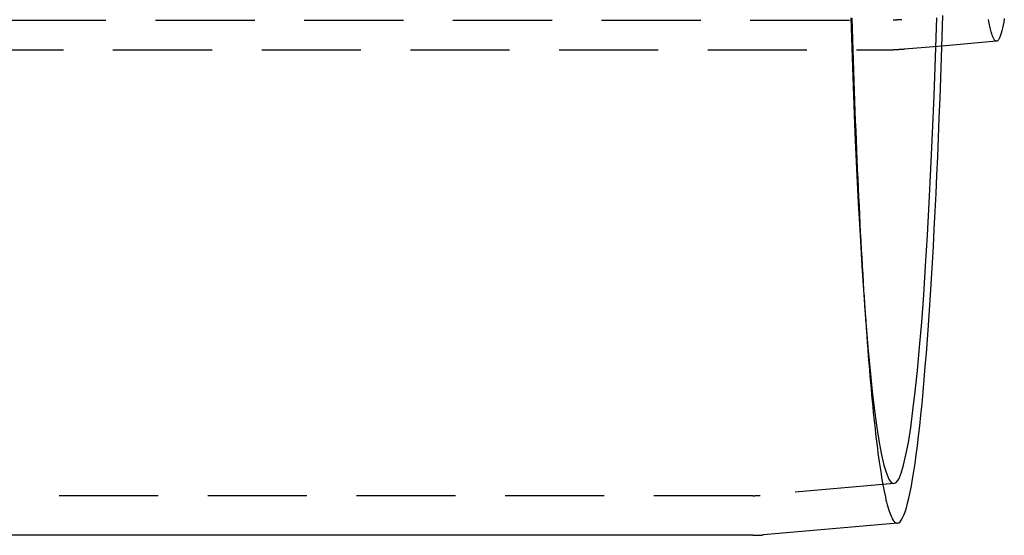
# Model space of a CAD drawing. Extents: x -377 to 326, y -377 to 102.
# Drawn here: x -49 to 0, y -293 to -267 of the extents above; entities that cross this region are included whole.
import ezdxf

# ---------------------------------------------------------------- set-up
doc = ezdxf.new("R2010")
doc.units = 0
doc.header["$LTSCALE"] = 20
doc.linetypes.add('VERDECKT', pattern=[0.375, 0.25, -0.125])
doc.layers.get('0').update_dxf_attribs({"linetype": 'CONTINUOUS'})
doc.layers.add('STEMPEL', color=3, linetype='CONTINUOUS')

# ---------------------------------------------------------------- blocks, each defined once
blk = doc.blocks.new('A$CB7334214')
at = {"color": 1, "linetype": 'VERDECKT'}
for p, q in [((92.61055, 42.52082), (294.80966, 42.52082)), ((112.96397, 41.02082), (294.80966, 41.02082)), ((297.26972, 41.21123), (295.38175, 41.04583)), ((293.32961, 28.77121), (293.44122, 27.17585)), ((294.85836, 19.12856), (288.10099, 18.53655)), ((287.74109, 18.52082), (99.62127, 18.52082))]:
    blk.add_line(p, q, dxfattribs=at)
at = {"color": 3, "linetype": 'CONTINUOUS'}
for p, q in [((300.02707, 41.4528), (297.26972, 41.21123)), ((295.03291, 17.13619), (288.27554, 16.54418)), ((287.74109, 16.52082), (198.02082, 16.52082))]:
    blk.add_line(p, q, dxfattribs=at)
for points in [[(295.033, 17.1362, 0), (295.097, 17.1569, 0), (295.162, 17.2078, 0), (295.226, 17.2889, 0), (295.291, 17.4, 0), (295.355, 17.5411, 0), (295.419, 17.7122, 0), (295.482, 17.913, 0), (295.546, 18.1436, 0), (295.609, 18.4038, 0), (295.671, 18.6934, 0), (295.734, 19.0122, 0), (295.796, 19.3601, 0), (295.857, 19.7368, 0), (295.918, 20.1421, 0), (295.978, 20.5758, 0), (296.038, 21.0376, 0), (296.098, 21.5272, 0), (296.156, 22.0444, 0), (296.214, 22.5888, 0), (296.271, 23.1602, 0), (296.328, 23.7581, 0), (296.383, 24.3822, 0), (296.438, 25.0321, 0), (296.492, 25.7075, 0), (296.545, 26.4079, 0), (296.597, 27.1329, 0), (296.649, 27.8822, 0), (296.699, 28.6551, 0), (296.748, 29.4514, 0), (296.796, 30.2704, 0), (296.844, 31.1118, 0), (296.89, 31.9749, 0), (296.935, 32.8593, 0), (296.978, 33.7645, 0), (297.021, 34.6899, 0), (297.063, 35.635, 0), (297.103, 36.5992, 0), (297.142, 37.5819, 0), (297.179, 38.5825, 0), (297.216, 39.6004, 0), (297.251, 40.6351, 0), (297.285, 41.6858, 0), (297.317, 42.752, 0)], [(300.422, 42.6034, 0), (300.39, 42.4234, 0), (300.357, 42.2585, 0), (300.325, 42.1086, 0), (300.292, 41.974, 0), (300.26, 41.8547, 0), (300.227, 41.7508, 0), (300.194, 41.6623, 0), (300.16, 41.5893, 0), (300.127, 41.5318, 0), (300.094, 41.4899, 0), (300.06, 41.4635, 0), (300.027, 41.4528, 0)]]:
    blk.add_polyline3d(points, dxfattribs=at)
at = {"color": 1, "linetype": 'VERDECKT'}
for points in [[(292.674, 42.642, 0), (292.741, 40.6352, 0), (292.812, 38.6933, 0), (292.889, 36.8208, 0), (292.97, 35.0222, 0), (293.056, 33.302, 0), (293.146, 31.6641, 0), (293.24, 30.1127, 0), (293.338, 28.6514, 0), (293.44, 27.2837, 0), (293.545, 26.013, 0), (293.653, 24.8422, 0), (293.764, 23.7743, 0), (293.878, 22.8117, 0), (293.994, 21.9569, 0), (294.112, 21.2118, 0), (294.231, 20.5783, 0), (294.353, 20.0579, 0), (294.475, 19.6518, 0), (294.598, 19.3611, 0), (294.722, 19.1863, 0), (294.847, 19.1281, 0), (294.971, 19.1863, 0), (295.095, 19.3611, 0), (295.218, 19.6518, 0), (295.341, 20.0579, 0), (295.462, 20.5783, 0), (295.582, 21.2118, 0), (295.7, 21.9569, 0), (295.816, 22.8117, 0), (295.93, 23.7743, 0), (296.041, 24.8422, 0), (296.149, 26.013, 0), (296.254, 27.2837, 0), (296.355, 28.6514, 0), (296.453, 30.1127, 0), (296.548, 31.6641, 0), (296.638, 33.302, 0), (296.723, 35.0222, 0), (296.805, 36.8208, 0), (296.881, 38.6933, 0), (296.953, 40.6352, 0), (297.019, 42.642, 0)], [(292.728, 42.6201, 0), (292.745, 42.0829, 0), (292.761, 41.5496, 0), (292.778, 41.0202, 0), (292.795, 40.4948, 0), (292.813, 39.9735, 0), (292.831, 39.4563, 0), (292.849, 38.9435, 0), (292.868, 38.4349, 0), (292.887, 37.9308, 0), (292.906, 37.4311, 0), (292.925, 36.936, 0), (292.945, 36.4455, 0), (292.965, 35.9597, 0), (292.986, 35.4787, 0), (293.007, 35.0026, 0), (293.028, 34.5314, 0), (293.049, 34.0652, 0), (293.071, 33.6041, 0), (293.093, 33.1481, 0), (293.115, 32.6973, 0), (293.138, 32.2517, 0), (293.16, 31.8115, 0), (293.184, 31.3768, 0), (293.207, 30.9475, 0), (293.231, 30.5237, 0), (293.255, 30.1056, 0), (293.279, 29.6931, 0), (293.303, 29.2863, 0), (293.328, 28.8854, 0), (293.353, 28.4903, 0), (293.378, 28.1011, 0), (293.404, 27.7178, 0), (293.43, 27.3406, 0), (293.456, 26.9695, 0), (293.482, 26.6046, 0), (293.508, 26.2458, 0), (293.535, 25.8933, 0), (293.562, 25.547, 0), (293.589, 25.2072, 0), (293.617, 24.8737, 0), (293.644, 24.5468, 0), (293.672, 24.2263, 0), (293.7, 23.9124, 0), (293.728, 23.6051, 0), (293.757, 23.3044, 0), (293.785, 23.0104, 0), (293.814, 22.7232, 0), (293.843, 22.4428, 0), (293.872, 22.1692, 0), (293.901, 21.9024, 0), (293.931, 21.6426, 0), (293.96, 21.3897, 0), (293.99, 21.1438, 0), (294.02, 20.905, 0), (294.05, 20.6732, 0), (294.08, 20.4485, 0), (294.111, 20.2309, 0), (294.141, 20.0205, 0), (294.172, 19.8173, 0), (294.203, 19.6213, 0), (294.234, 19.4325, 0), (294.265, 19.2511, 0), (294.296, 19.0769, 0), (294.327, 18.9101, 0), (294.359, 18.7507, 0), (294.39, 18.5986, 0), (294.422, 18.454, 0), (294.453, 18.3168, 0), (294.485, 18.187, 0), (294.517, 18.0648, 0), (294.549, 17.95, 0), (294.581, 17.8427, 0), (294.613, 17.7429, 0), (294.645, 17.6507, 0), (294.677, 17.5661, 0), (294.709, 17.489, 0), (294.741, 17.4194, 0), (294.774, 17.3575, 0), (294.806, 17.3032, 0), (294.838, 17.2565, 0), (294.871, 17.2174, 0), (294.903, 17.1859, 0), (294.936, 17.162, 0), (294.968, 17.1458, 0), (295, 17.1372, 0), (295.033, 17.1362, 0)], [(300.027, 41.4528, 0), (300.01, 41.4533, 0), (299.993, 41.4578, 0), (299.977, 41.4662, 0), (299.96, 41.4785, 0), (299.943, 41.4948, 0), (299.926, 41.515, 0), (299.91, 41.5392, 0), (299.893, 41.5673, 0), (299.876, 41.5994, 0), (299.86, 41.6353, 0), (299.843, 41.6752, 0), (299.826, 41.719, 0), (299.81, 41.7667, 0), (299.793, 41.8183, 0), (299.777, 41.8738, 0), (299.76, 41.9332, 0), (299.744, 41.9965, 0), (299.727, 42.0636, 0), (299.711, 42.1346, 0), (299.694, 42.2094, 0), (299.678, 42.2881, 0), (299.662, 42.3706, 0), (299.646, 42.4569, 0), (299.63, 42.547, 0)]]:
    blk.add_polyline3d(points, dxfattribs=at)
at = {"color": 1}
for points in [[(295.251, 42.5401, 0), (295.25, 42.54, 0), (295.249, 42.5399, 0), (295.247, 42.5398, 0), (295.246, 42.5397, 0), (295.245, 42.5396, 0), (295.244, 42.5395, 0), (295.243, 42.5394, 0), (295.242, 42.5393, 0), (295.241, 42.5392, 0), (295.239, 42.5391, 0), (295.238, 42.539, 0), (295.237, 42.5389, 0), (295.236, 42.5388, 0), (295.235, 42.5387, 0), (295.234, 42.5386, 0), (295.233, 42.5385, 0), (295.231, 42.5384, 0), (295.23, 42.5383, 0), (295.229, 42.5382, 0), (295.228, 42.5382, 0), (295.227, 42.5381, 0), (295.226, 42.538, 0), (295.225, 42.5379, 0), (295.223, 42.5378, 0), (295.222, 42.5377, 0), (295.221, 42.5376, 0), (295.22, 42.5375, 0), (295.219, 42.5374, 0), (295.218, 42.5373, 0), (295.217, 42.5372, 0), (295.215, 42.5371, 0), (295.214, 42.537, 0), (295.213, 42.5369, 0), (295.212, 42.5368, 0), (295.211, 42.5368, 0), (295.21, 42.5367, 0), (295.208, 42.5366, 0), (295.207, 42.5365, 0), (295.206, 42.5364, 0), (295.205, 42.5363, 0), (295.204, 42.5362, 0), (295.203, 42.5361, 0), (295.202, 42.536, 0), (295.2, 42.5359, 0), (295.199, 42.5359, 0), (295.198, 42.5358, 0), (295.197, 42.5357, 0), (295.196, 42.5356, 0), (295.195, 42.5355, 0), (295.194, 42.5354, 0), (295.192, 42.5353, 0), (295.191, 42.5352, 0), (295.19, 42.5352, 0), (295.189, 42.5351, 0), (295.188, 42.535, 0), (295.187, 42.5349, 0), (295.186, 42.5348, 0), (295.184, 42.5347, 0), (295.183, 42.5346, 0), (295.182, 42.5346, 0), (295.181, 42.5345, 0), (295.18, 42.5344, 0), (295.179, 42.5343, 0), (295.178, 42.5342, 0), (295.176, 42.5341, 0), (295.175, 42.5341, 0), (295.174, 42.534, 0), (295.173, 42.5339, 0), (295.172, 42.5338, 0), (295.171, 42.5337, 0), (295.17, 42.5336, 0), (295.168, 42.5336, 0), (295.167, 42.5335, 0), (295.166, 42.5334, 0), (295.165, 42.5333, 0), (295.164, 42.5332, 0), (295.163, 42.5332, 0), (295.161, 42.5331, 0), (295.16, 42.533, 0), (295.159, 42.5329, 0), (295.158, 42.5328, 0), (295.157, 42.5328, 0), (295.156, 42.5327, 0), (295.155, 42.5326, 0), (295.153, 42.5325, 0), (295.152, 42.5324, 0), (295.151, 42.5324, 0), (295.15, 42.5323, 0), (295.149, 42.5322, 0), (295.148, 42.5321, 0), (295.147, 42.5321, 0), (295.145, 42.532, 0), (295.144, 42.5319, 0), (295.143, 42.5318, 0), (295.142, 42.5317, 0), (295.141, 42.5317, 0), (295.14, 42.5316, 0), (295.139, 42.5315, 0), (295.137, 42.5314, 0), (295.136, 42.5314, 0), (295.135, 42.5313, 0), (295.134, 42.5312, 0), (295.133, 42.5312, 0), (295.132, 42.5311, 0), (295.13, 42.531, 0), (295.129, 42.5309, 0), (295.128, 42.5309, 0), (295.127, 42.5308, 0), (295.126, 42.5307, 0), (295.125, 42.5306, 0), (295.124, 42.5306, 0), (295.122, 42.5305, 0), (295.121, 42.5304, 0), (295.12, 42.5304, 0), (295.119, 42.5303, 0), (295.118, 42.5302, 0), (295.117, 42.5301, 0), (295.116, 42.5301, 0), (295.114, 42.53, 0), (295.113, 42.5299, 0), (295.112, 42.5299, 0), (295.111, 42.5298, 0), (295.11, 42.5297, 0), (295.109, 42.5297, 0), (295.107, 42.5296, 0), (295.106, 42.5295, 0), (295.105, 42.5295, 0), (295.104, 42.5294, 0), (295.103, 42.5293, 0), (295.102, 42.5293, 0), (295.101, 42.5292, 0), (295.099, 42.5291, 0), (295.098, 42.5291, 0), (295.097, 42.529, 0), (295.096, 42.5289, 0), (295.095, 42.5289, 0), (295.094, 42.5288, 0), (295.093, 42.5287, 0), (295.091, 42.5287, 0), (295.09, 42.5286, 0), (295.089, 42.5285, 0), (295.088, 42.5285, 0), (295.087, 42.5284, 0), (295.086, 42.5284, 0), (295.084, 42.5283, 0), (295.083, 42.5282, 0), (295.082, 42.5282, 0), (295.081, 42.5281, 0), (295.08, 42.528, 0), (295.079, 42.528, 0), (295.078, 42.5279, 0), (295.076, 42.5279, 0), (295.075, 42.5278, 0), (295.074, 42.5277, 0), (295.073, 42.5277, 0), (295.072, 42.5276, 0), (295.071, 42.5276, 0), (295.069, 42.5275, 0), (295.068, 42.5274, 0), (295.067, 42.5274, 0), (295.066, 42.5273, 0), (295.065, 42.5273, 0), (295.064, 42.5272, 0), (295.063, 42.5271, 0), (295.061, 42.5271, 0), (295.06, 42.527, 0), (295.059, 42.527, 0), (295.058, 42.5269, 0), (295.057, 42.5269, 0), (295.056, 42.5268, 0), (295.055, 42.5267, 0), (295.053, 42.5267, 0), (295.052, 42.5266, 0), (295.051, 42.5266, 0), (295.05, 42.5265, 0), (295.049, 42.5265, 0), (295.048, 42.5264, 0), (295.046, 42.5264, 0), (295.045, 42.5263, 0), (295.044, 42.5263, 0), (295.043, 42.5262, 0), (295.042, 42.5261, 0), (295.041, 42.5261, 0), (295.04, 42.526, 0), (295.038, 42.526, 0), (295.037, 42.5259, 0), (295.036, 42.5259, 0), (295.035, 42.5258, 0), (295.034, 42.5258, 0), (295.033, 42.5257, 0), (295.031, 42.5257, 0), (295.03, 42.5256, 0), (295.029, 42.5256, 0), (295.028, 42.5255, 0), (295.027, 42.5255, 0), (295.026, 42.5254, 0), (295.025, 42.5254, 0), (295.023, 42.5253, 0), (295.022, 42.5253, 0), (295.021, 42.5252, 0), (295.02, 42.5252, 0), (295.019, 42.5251, 0), (295.018, 42.5251, 0), (295.016, 42.525, 0), (295.015, 42.525, 0), (295.014, 42.525, 0), (295.013, 42.5249, 0), (295.012, 42.5249, 0), (295.011, 42.5248, 0), (295.01, 42.5248, 0), (295.008, 42.5247, 0), (295.007, 42.5247, 0), (295.006, 42.5246, 0), (295.005, 42.5246, 0), (295.004, 42.5245, 0), (295.003, 42.5245, 0), (295.001, 42.5245, 0), (295, 42.5244, 0), (294.999, 42.5244, 0), (294.998, 42.5243, 0), (294.997, 42.5243, 0), (294.996, 42.5242, 0), (294.995, 42.5242, 0), (294.993, 42.5242, 0), (294.992, 42.5241, 0), (294.991, 42.5241, 0), (294.99, 42.524, 0), (294.989, 42.524, 0), (294.988, 42.5239, 0), (294.986, 42.5239, 0), (294.985, 42.5239, 0), (294.984, 42.5238, 0), (294.983, 42.5238, 0), (294.982, 42.5237, 0), (294.981, 42.5237, 0), (294.98, 42.5237, 0), (294.978, 42.5236, 0), (294.977, 42.5236, 0), (294.976, 42.5236, 0), (294.975, 42.5235, 0), (294.974, 42.5235, 0), (294.973, 42.5234, 0), (294.971, 42.5234, 0), (294.97, 42.5234, 0), (294.969, 42.5233, 0), (294.968, 42.5233, 0), (294.967, 42.5233, 0), (294.966, 42.5232, 0), (294.965, 42.5232, 0), (294.963, 42.5232, 0), (294.962, 42.5231, 0), (294.961, 42.5231, 0), (294.96, 42.523, 0), (294.959, 42.523, 0), (294.958, 42.523, 0), (294.956, 42.5229, 0), (294.955, 42.5229, 0), (294.954, 42.5229, 0), (294.953, 42.5228, 0), (294.952, 42.5228, 0), (294.951, 42.5228, 0), (294.95, 42.5228, 0), (294.948, 42.5227, 0), (294.947, 42.5227, 0), (294.946, 42.5227, 0), (294.945, 42.5226, 0), (294.944, 42.5226, 0), (294.943, 42.5226, 0), (294.941, 42.5225, 0), (294.94, 42.5225, 0), (294.939, 42.5225, 0), (294.938, 42.5224, 0), (294.937, 42.5224, 0), (294.936, 42.5224, 0), (294.934, 42.5224, 0), (294.933, 42.5223, 0), (294.932, 42.5223, 0), (294.931, 42.5223, 0), (294.93, 42.5222, 0), (294.929, 42.5222, 0), (294.928, 42.5222, 0), (294.926, 42.5222, 0), (294.925, 42.5221, 0), (294.924, 42.5221, 0), (294.923, 42.5221, 0), (294.922, 42.5221, 0), (294.921, 42.522, 0), (294.919, 42.522, 0), (294.918, 42.522, 0), (294.917, 42.522, 0), (294.916, 42.5219, 0), (294.915, 42.5219, 0), (294.914, 42.5219, 0), (294.913, 42.5219, 0), (294.911, 42.5218, 0), (294.91, 42.5218, 0), (294.909, 42.5218, 0), (294.908, 42.5218, 0), (294.907, 42.5217, 0), (294.906, 42.5217, 0), (294.904, 42.5217, 0), (294.903, 42.5217, 0), (294.902, 42.5217, 0), (294.901, 42.5216, 0), (294.9, 42.5216, 0), (294.899, 42.5216, 0), (294.898, 42.5216, 0), (294.896, 42.5216, 0), (294.895, 42.5215, 0), (294.894, 42.5215, 0), (294.893, 42.5215, 0), (294.892, 42.5215, 0), (294.891, 42.5215, 0), (294.889, 42.5214, 0), (294.888, 42.5214, 0), (294.887, 42.5214, 0), (294.886, 42.5214, 0), (294.885, 42.5214, 0), (294.884, 42.5214, 0), (294.882, 42.5213, 0), (294.881, 42.5213, 0), (294.88, 42.5213, 0), (294.879, 42.5213, 0), (294.878, 42.5213, 0), (294.877, 42.5213, 0), (294.876, 42.5212, 0), (294.874, 42.5212, 0), (294.873, 42.5212, 0), (294.872, 42.5212, 0), (294.871, 42.5212, 0), (294.87, 42.5212, 0), (294.869, 42.5212, 0), (294.867, 42.5211, 0), (294.866, 42.5211, 0), (294.865, 42.5211, 0), (294.864, 42.5211, 0), (294.863, 42.5211, 0), (294.862, 42.5211, 0), (294.861, 42.5211, 0), (294.859, 42.5211, 0), (294.858, 42.521, 0), (294.857, 42.521, 0), (294.856, 42.521, 0), (294.855, 42.521, 0), (294.854, 42.521, 0), (294.852, 42.521, 0), (294.851, 42.521, 0), (294.85, 42.521, 0), (294.849, 42.521, 0), (294.848, 42.521, 0), (294.847, 42.521, 0), (294.846, 42.5209, 0), (294.844, 42.5209, 0), (294.843, 42.5209, 0), (294.842, 42.5209, 0), (294.841, 42.5209, 0), (294.84, 42.5209, 0), (294.839, 42.5209, 0), (294.837, 42.5209, 0), (294.836, 42.5209, 0), (294.835, 42.5209, 0), (294.834, 42.5209, 0), (294.833, 42.5209, 0), (294.832, 42.5209, 0), (294.83, 42.5209, 0), (294.829, 42.5209, 0), (294.828, 42.5208, 0), (294.827, 42.5208, 0), (294.826, 42.5208, 0), (294.825, 42.5208, 0), (294.824, 42.5208, 0), (294.822, 42.5208, 0), (294.821, 42.5208, 0), (294.82, 42.5208, 0), (294.819, 42.5208, 0), (294.818, 42.5208, 0), (294.817, 42.5208, 0), (294.815, 42.5208, 0), (294.814, 42.5208, 0), (294.813, 42.5208, 0), (294.812, 42.5208, 0), (294.811, 42.5208, 0), (294.81, 42.5208, 0)], [(295.382, 41.0458, 0), (295.38, 41.0457, 0), (295.379, 41.0456, 0), (295.377, 41.0454, 0), (295.376, 41.0453, 0), (295.374, 41.0452, 0), (295.373, 41.0451, 0), (295.371, 41.0449, 0), (295.37, 41.0448, 0), (295.368, 41.0447, 0), (295.367, 41.0445, 0), (295.365, 41.0444, 0), (295.364, 41.0443, 0), (295.362, 41.0442, 0), (295.361, 41.044, 0), (295.36, 41.0439, 0), (295.358, 41.0438, 0), (295.357, 41.0437, 0), (295.355, 41.0435, 0), (295.354, 41.0434, 0), (295.352, 41.0433, 0), (295.351, 41.0432, 0), (295.349, 41.0431, 0), (295.348, 41.0429, 0), (295.346, 41.0428, 0), (295.345, 41.0427, 0), (295.343, 41.0426, 0), (295.342, 41.0424, 0), (295.34, 41.0423, 0), (295.339, 41.0422, 0), (295.337, 41.0421, 0), (295.336, 41.042, 0), (295.334, 41.0418, 0), (295.333, 41.0417, 0), (295.331, 41.0416, 0), (295.33, 41.0415, 0), (295.328, 41.0414, 0), (295.327, 41.0412, 0), (295.325, 41.0411, 0), (295.324, 41.041, 0), (295.322, 41.0409, 0), (295.321, 41.0408, 0), (295.319, 41.0407, 0), (295.318, 41.0406, 0), (295.316, 41.0404, 0), (295.315, 41.0403, 0), (295.313, 41.0402, 0), (295.312, 41.0401, 0), (295.31, 41.04, 0), (295.309, 41.0399, 0), (295.308, 41.0397, 0), (295.306, 41.0396, 0), (295.305, 41.0395, 0), (295.303, 41.0394, 0), (295.302, 41.0393, 0), (295.3, 41.0392, 0), (295.299, 41.0391, 0), (295.297, 41.039, 0), (295.296, 41.0389, 0), (295.294, 41.0387, 0), (295.293, 41.0386, 0), (295.291, 41.0385, 0), (295.29, 41.0384, 0), (295.288, 41.0383, 0), (295.287, 41.0382, 0), (295.285, 41.0381, 0), (295.284, 41.038, 0), (295.282, 41.0379, 0), (295.281, 41.0378, 0), (295.279, 41.0377, 0), (295.278, 41.0376, 0), (295.276, 41.0374, 0), (295.275, 41.0373, 0), (295.273, 41.0372, 0), (295.272, 41.0371, 0), (295.27, 41.037, 0), (295.269, 41.0369, 0), (295.267, 41.0368, 0), (295.266, 41.0367, 0), (295.264, 41.0366, 0), (295.263, 41.0365, 0), (295.261, 41.0364, 0), (295.26, 41.0363, 0), (295.258, 41.0362, 0), (295.257, 41.0361, 0), (295.255, 41.036, 0), (295.254, 41.0359, 0), (295.252, 41.0358, 0), (295.251, 41.0357, 0), (295.249, 41.0356, 0), (295.248, 41.0355, 0), (295.247, 41.0354, 0), (295.245, 41.0353, 0), (295.244, 41.0352, 0), (295.242, 41.0351, 0), (295.241, 41.035, 0), (295.239, 41.0349, 0), (295.238, 41.0348, 0), (295.236, 41.0347, 0), (295.235, 41.0346, 0), (295.233, 41.0345, 0), (295.232, 41.0344, 0), (295.23, 41.0343, 0), (295.229, 41.0342, 0), (295.227, 41.0341, 0), (295.226, 41.034, 0), (295.224, 41.0339, 0), (295.223, 41.0338, 0), (295.221, 41.0337, 0), (295.22, 41.0337, 0), (295.218, 41.0336, 0), (295.217, 41.0335, 0), (295.215, 41.0334, 0), (295.214, 41.0333, 0), (295.212, 41.0332, 0), (295.211, 41.0331, 0), (295.209, 41.033, 0), (295.208, 41.0329, 0), (295.206, 41.0328, 0), (295.205, 41.0327, 0), (295.203, 41.0326, 0), (295.202, 41.0326, 0), (295.2, 41.0325, 0), (295.199, 41.0324, 0), (295.197, 41.0323, 0), (295.196, 41.0322, 0), (295.194, 41.0321, 0), (295.193, 41.032, 0), (295.191, 41.0319, 0), (295.19, 41.0319, 0), (295.188, 41.0318, 0), (295.187, 41.0317, 0), (295.185, 41.0316, 0), (295.184, 41.0315, 0), (295.182, 41.0314, 0), (295.181, 41.0313, 0), (295.179, 41.0313, 0), (295.178, 41.0312, 0), (295.176, 41.0311, 0), (295.175, 41.031, 0), (295.173, 41.0309, 0), (295.172, 41.0308, 0), (295.17, 41.0308, 0), (295.169, 41.0307, 0), (295.167, 41.0306, 0), (295.166, 41.0305, 0), (295.164, 41.0304, 0), (295.163, 41.0303, 0), (295.162, 41.0303, 0), (295.16, 41.0302, 0), (295.159, 41.0301, 0), (295.157, 41.03, 0), (295.156, 41.0299, 0), (295.154, 41.0299, 0), (295.153, 41.0298, 0), (295.151, 41.0297, 0), (295.15, 41.0296, 0), (295.148, 41.0296, 0), (295.147, 41.0295, 0), (295.145, 41.0294, 0), (295.144, 41.0293, 0), (295.142, 41.0293, 0), (295.141, 41.0292, 0), (295.139, 41.0291, 0), (295.138, 41.029, 0), (295.136, 41.0289, 0), (295.135, 41.0289, 0), (295.133, 41.0288, 0), (295.132, 41.0287, 0), (295.13, 41.0287, 0), (295.129, 41.0286, 0), (295.127, 41.0285, 0), (295.126, 41.0284, 0), (295.124, 41.0284, 0), (295.123, 41.0283, 0), (295.121, 41.0282, 0), (295.12, 41.0282, 0), (295.118, 41.0281, 0), (295.117, 41.028, 0), (295.115, 41.0279, 0), (295.114, 41.0279, 0), (295.112, 41.0278, 0), (295.111, 41.0277, 0), (295.109, 41.0277, 0), (295.108, 41.0276, 0), (295.106, 41.0275, 0), (295.105, 41.0275, 0), (295.103, 41.0274, 0), (295.102, 41.0273, 0), (295.1, 41.0273, 0), (295.099, 41.0272, 0), (295.097, 41.0271, 0), (295.096, 41.0271, 0), (295.094, 41.027, 0), (295.093, 41.0269, 0), (295.091, 41.0269, 0), (295.09, 41.0268, 0), (295.088, 41.0267, 0), (295.087, 41.0267, 0), (295.085, 41.0266, 0), (295.084, 41.0266, 0), (295.082, 41.0265, 0), (295.081, 41.0264, 0), (295.079, 41.0264, 0), (295.078, 41.0263, 0), (295.076, 41.0262, 0), (295.075, 41.0262, 0), (295.073, 41.0261, 0), (295.072, 41.0261, 0), (295.07, 41.026, 0), (295.069, 41.0259, 0), (295.067, 41.0259, 0), (295.066, 41.0258, 0), (295.064, 41.0258, 0), (295.063, 41.0257, 0), (295.061, 41.0257, 0), (295.06, 41.0256, 0), (295.058, 41.0255, 0), (295.057, 41.0255, 0), (295.055, 41.0254, 0), (295.054, 41.0254, 0), (295.052, 41.0253, 0), (295.051, 41.0253, 0), (295.049, 41.0252, 0), (295.048, 41.0251, 0), (295.046, 41.0251, 0), (295.045, 41.025, 0), (295.043, 41.025, 0), (295.042, 41.0249, 0), (295.04, 41.0249, 0), (295.039, 41.0248, 0), (295.037, 41.0248, 0), (295.036, 41.0247, 0), (295.034, 41.0247, 0), (295.033, 41.0246, 0), (295.031, 41.0246, 0), (295.03, 41.0245, 0), (295.028, 41.0245, 0), (295.027, 41.0244, 0), (295.025, 41.0244, 0), (295.024, 41.0243, 0), (295.022, 41.0243, 0), (295.021, 41.0242, 0), (295.019, 41.0242, 0), (295.018, 41.0241, 0), (295.016, 41.0241, 0), (295.015, 41.024, 0), (295.013, 41.024, 0), (295.012, 41.0239, 0), (295.01, 41.0239, 0), (295.009, 41.0238, 0), (295.007, 41.0238, 0), (295.006, 41.0238, 0), (295.004, 41.0237, 0), (295.003, 41.0237, 0), (295.001, 41.0236, 0), (295, 41.0236, 0), (294.999, 41.0235, 0), (294.997, 41.0235, 0), (294.996, 41.0235, 0), (294.994, 41.0234, 0), (294.993, 41.0234, 0), (294.991, 41.0233, 0), (294.99, 41.0233, 0), (294.988, 41.0232, 0), (294.987, 41.0232, 0), (294.985, 41.0232, 0), (294.984, 41.0231, 0), (294.982, 41.0231, 0), (294.981, 41.023, 0), (294.979, 41.023, 0), (294.978, 41.023, 0), (294.976, 41.0229, 0), (294.975, 41.0229, 0), (294.973, 41.0229, 0), (294.972, 41.0228, 0), (294.97, 41.0228, 0), (294.969, 41.0227, 0), (294.967, 41.0227, 0), (294.966, 41.0227, 0), (294.964, 41.0226, 0), (294.963, 41.0226, 0), (294.961, 41.0226, 0), (294.96, 41.0225, 0), (294.958, 41.0225, 0), (294.957, 41.0225, 0), (294.955, 41.0224, 0), (294.954, 41.0224, 0), (294.952, 41.0224, 0), (294.951, 41.0223, 0), (294.949, 41.0223, 0), (294.948, 41.0223, 0), (294.946, 41.0222, 0), (294.945, 41.0222, 0), (294.943, 41.0222, 0), (294.942, 41.0221, 0), (294.94, 41.0221, 0), (294.939, 41.0221, 0), (294.937, 41.0221, 0), (294.936, 41.022, 0), (294.934, 41.022, 0), (294.933, 41.022, 0), (294.931, 41.0219, 0), (294.93, 41.0219, 0), (294.928, 41.0219, 0), (294.927, 41.0219, 0), (294.925, 41.0218, 0), (294.924, 41.0218, 0), (294.922, 41.0218, 0), (294.921, 41.0218, 0), (294.919, 41.0217, 0), (294.918, 41.0217, 0), (294.916, 41.0217, 0), (294.915, 41.0217, 0), (294.913, 41.0216, 0), (294.912, 41.0216, 0), (294.91, 41.0216, 0), (294.909, 41.0216, 0), (294.907, 41.0215, 0), (294.906, 41.0215, 0), (294.904, 41.0215, 0), (294.903, 41.0215, 0), (294.901, 41.0215, 0), (294.9, 41.0214, 0), (294.898, 41.0214, 0), (294.897, 41.0214, 0), (294.895, 41.0214, 0), (294.894, 41.0214, 0), (294.892, 41.0213, 0), (294.891, 41.0213, 0), (294.889, 41.0213, 0), (294.888, 41.0213, 0), (294.886, 41.0213, 0), (294.885, 41.0212, 0), (294.883, 41.0212, 0), (294.882, 41.0212, 0), (294.88, 41.0212, 0), (294.879, 41.0212, 0), (294.877, 41.0212, 0), (294.876, 41.0211, 0), (294.874, 41.0211, 0), (294.873, 41.0211, 0), (294.871, 41.0211, 0), (294.87, 41.0211, 0), (294.868, 41.0211, 0), (294.867, 41.0211, 0), (294.865, 41.0211, 0), (294.864, 41.021, 0), (294.862, 41.021, 0), (294.861, 41.021, 0), (294.859, 41.021, 0), (294.858, 41.021, 0), (294.856, 41.021, 0), (294.855, 41.021, 0), (294.853, 41.021, 0), (294.852, 41.0209, 0), (294.85, 41.0209, 0), (294.849, 41.0209, 0), (294.847, 41.0209, 0), (294.846, 41.0209, 0), (294.844, 41.0209, 0), (294.843, 41.0209, 0), (294.841, 41.0209, 0), (294.84, 41.0209, 0), (294.838, 41.0209, 0), (294.837, 41.0209, 0), (294.835, 41.0209, 0), (294.834, 41.0209, 0), (294.832, 41.0209, 0), (294.831, 41.0208, 0), (294.829, 41.0208, 0), (294.828, 41.0208, 0), (294.826, 41.0208, 0), (294.825, 41.0208, 0), (294.823, 41.0208, 0), (294.822, 41.0208, 0), (294.82, 41.0208, 0), (294.819, 41.0208, 0), (294.817, 41.0208, 0), (294.816, 41.0208, 0), (294.814, 41.0208, 0), (294.813, 41.0208, 0), (294.811, 41.0208, 0), (294.81, 41.0208, 0)], [(287.741, 18.5208, 0), (287.742, 18.5208, 0), (287.743, 18.5208, 0), (287.744, 18.5208, 0), (287.745, 18.5208, 0), (287.746, 18.5208, 0), (287.747, 18.5208, 0), (287.748, 18.5208, 0), (287.749, 18.5208, 0), (287.75, 18.5208, 0), (287.751, 18.5208, 0), (287.751, 18.5208, 0), (287.752, 18.5208, 0), (287.753, 18.5208, 0), (287.754, 18.5208, 0), (287.755, 18.5208, 0), (287.756, 18.5208, 0), (287.757, 18.5208, 0), (287.758, 18.5209, 0), (287.759, 18.5209, 0), (287.76, 18.5209, 0), (287.761, 18.5209, 0), (287.762, 18.5209, 0), (287.763, 18.5209, 0), (287.764, 18.5209, 0), (287.765, 18.5209, 0), (287.766, 18.5209, 0), (287.767, 18.5209, 0), (287.768, 18.5209, 0), (287.768, 18.5209, 0), (287.769, 18.5209, 0), (287.77, 18.5209, 0), (287.771, 18.5209, 0), (287.772, 18.5209, 0), (287.773, 18.5209, 0), (287.774, 18.5209, 0), (287.775, 18.521, 0), (287.776, 18.521, 0), (287.777, 18.521, 0), (287.778, 18.521, 0), (287.779, 18.521, 0), (287.78, 18.521, 0), (287.781, 18.521, 0), (287.782, 18.521, 0), (287.783, 18.521, 0), (287.784, 18.521, 0), (287.784, 18.521, 0), (287.785, 18.5211, 0), (287.786, 18.5211, 0), (287.787, 18.5211, 0), (287.788, 18.5211, 0), (287.789, 18.5211, 0), (287.79, 18.5211, 0), (287.791, 18.5211, 0), (287.792, 18.5211, 0), (287.793, 18.5211, 0), (287.794, 18.5212, 0), (287.795, 18.5212, 0), (287.796, 18.5212, 0), (287.797, 18.5212, 0), (287.798, 18.5212, 0), (287.799, 18.5212, 0), (287.8, 18.5212, 0), (287.801, 18.5212, 0), (287.801, 18.5213, 0), (287.802, 18.5213, 0), (287.803, 18.5213, 0), (287.804, 18.5213, 0), (287.805, 18.5213, 0), (287.806, 18.5213, 0), (287.807, 18.5213, 0), (287.808, 18.5214, 0), (287.809, 18.5214, 0), (287.81, 18.5214, 0), (287.811, 18.5214, 0), (287.812, 18.5214, 0), (287.813, 18.5214, 0), (287.814, 18.5215, 0), (287.815, 18.5215, 0), (287.816, 18.5215, 0), (287.817, 18.5215, 0), (287.817, 18.5215, 0), (287.818, 18.5215, 0), (287.819, 18.5216, 0), (287.82, 18.5216, 0), (287.821, 18.5216, 0), (287.822, 18.5216, 0), (287.823, 18.5216, 0), (287.824, 18.5217, 0), (287.825, 18.5217, 0), (287.826, 18.5217, 0), (287.827, 18.5217, 0), (287.828, 18.5217, 0), (287.829, 18.5217, 0), (287.83, 18.5218, 0), (287.831, 18.5218, 0), (287.832, 18.5218, 0), (287.833, 18.5218, 0), (287.834, 18.5219, 0), (287.834, 18.5219, 0), (287.835, 18.5219, 0), (287.836, 18.5219, 0), (287.837, 18.5219, 0), (287.838, 18.522, 0), (287.839, 18.522, 0), (287.84, 18.522, 0), (287.841, 18.522, 0), (287.842, 18.522, 0), (287.843, 18.5221, 0), (287.844, 18.5221, 0), (287.845, 18.5221, 0), (287.846, 18.5221, 0), (287.847, 18.5222, 0), (287.848, 18.5222, 0), (287.849, 18.5222, 0), (287.85, 18.5222, 0), (287.85, 18.5223, 0), (287.851, 18.5223, 0), (287.852, 18.5223, 0), (287.853, 18.5223, 0), (287.854, 18.5224, 0), (287.855, 18.5224, 0), (287.856, 18.5224, 0), (287.857, 18.5224, 0), (287.858, 18.5225, 0), (287.859, 18.5225, 0), (287.86, 18.5225, 0), (287.861, 18.5226, 0), (287.862, 18.5226, 0), (287.863, 18.5226, 0), (287.864, 18.5226, 0), (287.865, 18.5227, 0), (287.866, 18.5227, 0), (287.866, 18.5227, 0), (287.867, 18.5228, 0), (287.868, 18.5228, 0), (287.869, 18.5228, 0), (287.87, 18.5228, 0), (287.871, 18.5229, 0), (287.872, 18.5229, 0), (287.873, 18.5229, 0), (287.874, 18.523, 0), (287.875, 18.523, 0), (287.876, 18.523, 0), (287.877, 18.5231, 0), (287.878, 18.5231, 0), (287.879, 18.5231, 0), (287.88, 18.5231, 0), (287.881, 18.5232, 0), (287.882, 18.5232, 0), (287.882, 18.5232, 0), (287.883, 18.5233, 0), (287.884, 18.5233, 0), (287.885, 18.5233, 0), (287.886, 18.5234, 0), (287.887, 18.5234, 0), (287.888, 18.5234, 0), (287.889, 18.5235, 0), (287.89, 18.5235, 0), (287.891, 18.5235, 0), (287.892, 18.5236, 0), (287.893, 18.5236, 0), (287.894, 18.5236, 0), (287.895, 18.5237, 0), (287.896, 18.5237, 0), (287.897, 18.5237, 0), (287.898, 18.5238, 0), (287.898, 18.5238, 0), (287.899, 18.5239, 0), (287.9, 18.5239, 0), (287.901, 18.5239, 0), (287.902, 18.524, 0), (287.903, 18.524, 0), (287.904, 18.524, 0), (287.905, 18.5241, 0), (287.906, 18.5241, 0), (287.907, 18.5242, 0), (287.908, 18.5242, 0), (287.909, 18.5242, 0), (287.91, 18.5243, 0), (287.911, 18.5243, 0), (287.912, 18.5243, 0), (287.913, 18.5244, 0), (287.914, 18.5244, 0), (287.914, 18.5245, 0), (287.915, 18.5245, 0), (287.916, 18.5245, 0), (287.917, 18.5246, 0), (287.918, 18.5246, 0), (287.919, 18.5247, 0), (287.92, 18.5247, 0), (287.921, 18.5247, 0), (287.922, 18.5248, 0), (287.923, 18.5248, 0), (287.924, 18.5249, 0), (287.925, 18.5249, 0), (287.926, 18.525, 0), (287.927, 18.525, 0), (287.928, 18.525, 0), (287.929, 18.5251, 0), (287.93, 18.5251, 0), (287.93, 18.5252, 0), (287.931, 18.5252, 0), (287.932, 18.5253, 0), (287.933, 18.5253, 0), (287.934, 18.5253, 0), (287.935, 18.5254, 0), (287.936, 18.5254, 0), (287.937, 18.5255, 0), (287.938, 18.5255, 0), (287.939, 18.5256, 0), (287.94, 18.5256, 0), (287.941, 18.5257, 0), (287.942, 18.5257, 0), (287.943, 18.5257, 0), (287.944, 18.5258, 0), (287.945, 18.5258, 0), (287.946, 18.5259, 0), (287.946, 18.5259, 0), (287.947, 18.526, 0), (287.948, 18.526, 0), (287.949, 18.5261, 0), (287.95, 18.5261, 0), (287.951, 18.5262, 0), (287.952, 18.5262, 0), (287.953, 18.5263, 0), (287.954, 18.5263, 0), (287.955, 18.5264, 0), (287.956, 18.5264, 0), (287.957, 18.5265, 0), (287.958, 18.5265, 0), (287.959, 18.5266, 0), (287.96, 18.5266, 0), (287.961, 18.5267, 0), (287.961, 18.5267, 0), (287.962, 18.5268, 0), (287.963, 18.5268, 0), (287.964, 18.5269, 0), (287.965, 18.5269, 0), (287.966, 18.527, 0), (287.967, 18.527, 0), (287.968, 18.5271, 0), (287.969, 18.5271, 0), (287.97, 18.5272, 0), (287.971, 18.5272, 0), (287.972, 18.5273, 0), (287.973, 18.5273, 0), (287.974, 18.5274, 0), (287.975, 18.5274, 0), (287.976, 18.5275, 0), (287.977, 18.5275, 0), (287.977, 18.5276, 0), (287.978, 18.5276, 0), (287.979, 18.5277, 0), (287.98, 18.5278, 0), (287.981, 18.5278, 0), (287.982, 18.5279, 0), (287.983, 18.5279, 0), (287.984, 18.528, 0), (287.985, 18.528, 0), (287.986, 18.5281, 0), (287.987, 18.5281, 0), (287.988, 18.5282, 0), (287.989, 18.5283, 0), (287.99, 18.5283, 0), (287.991, 18.5284, 0), (287.992, 18.5284, 0), (287.992, 18.5285, 0), (287.993, 18.5285, 0), (287.994, 18.5286, 0), (287.995, 18.5287, 0), (287.996, 18.5287, 0), (287.997, 18.5288, 0), (287.998, 18.5288, 0), (287.999, 18.5289, 0), (288, 18.5289, 0), (288.001, 18.529, 0), (288.002, 18.5291, 0), (288.003, 18.5291, 0), (288.004, 18.5292, 0), (288.005, 18.5292, 0), (288.006, 18.5293, 0), (288.007, 18.5294, 0), (288.007, 18.5294, 0), (288.008, 18.5295, 0), (288.009, 18.5296, 0), (288.01, 18.5296, 0), (288.011, 18.5297, 0), (288.012, 18.5297, 0), (288.013, 18.5298, 0), (288.014, 18.5299, 0), (288.015, 18.5299, 0), (288.016, 18.53, 0), (288.017, 18.53, 0), (288.018, 18.5301, 0), (288.019, 18.5302, 0), (288.02, 18.5302, 0), (288.021, 18.5303, 0), (288.022, 18.5304, 0), (288.022, 18.5304, 0), (288.023, 18.5305, 0), (288.024, 18.5306, 0), (288.025, 18.5306, 0), (288.026, 18.5307, 0), (288.027, 18.5307, 0), (288.028, 18.5308, 0), (288.029, 18.5309, 0), (288.03, 18.5309, 0), (288.031, 18.531, 0), (288.032, 18.5311, 0), (288.033, 18.5311, 0), (288.034, 18.5312, 0), (288.035, 18.5313, 0), (288.036, 18.5313, 0), (288.037, 18.5314, 0), (288.037, 18.5315, 0), (288.038, 18.5315, 0), (288.039, 18.5316, 0), (288.04, 18.5317, 0), (288.041, 18.5318, 0), (288.042, 18.5318, 0), (288.043, 18.5319, 0), (288.044, 18.532, 0), (288.045, 18.532, 0), (288.046, 18.5321, 0), (288.047, 18.5322, 0), (288.048, 18.5322, 0), (288.049, 18.5323, 0), (288.05, 18.5324, 0), (288.051, 18.5324, 0), (288.051, 18.5325, 0), (288.052, 18.5326, 0), (288.053, 18.5327, 0), (288.054, 18.5327, 0), (288.055, 18.5328, 0), (288.056, 18.5329, 0), (288.057, 18.5329, 0), (288.058, 18.533, 0), (288.059, 18.5331, 0), (288.06, 18.5332, 0), (288.061, 18.5332, 0), (288.062, 18.5333, 0), (288.063, 18.5334, 0), (288.064, 18.5334, 0), (288.065, 18.5335, 0), (288.066, 18.5336, 0), (288.066, 18.5337, 0), (288.067, 18.5337, 0), (288.068, 18.5338, 0), (288.069, 18.5339, 0), (288.07, 18.534, 0), (288.071, 18.534, 0), (288.072, 18.5341, 0), (288.073, 18.5342, 0), (288.074, 18.5343, 0), (288.075, 18.5343, 0), (288.076, 18.5344, 0), (288.077, 18.5345, 0), (288.078, 18.5346, 0), (288.079, 18.5347, 0), (288.08, 18.5347, 0), (288.08, 18.5348, 0), (288.081, 18.5349, 0), (288.082, 18.535, 0), (288.083, 18.535, 0), (288.084, 18.5351, 0), (288.085, 18.5352, 0), (288.086, 18.5353, 0), (288.087, 18.5353, 0), (288.088, 18.5354, 0), (288.089, 18.5355, 0), (288.09, 18.5356, 0), (288.091, 18.5357, 0), (288.092, 18.5357, 0), (288.093, 18.5358, 0), (288.094, 18.5359, 0), (288.094, 18.536, 0), (288.095, 18.5361, 0), (288.096, 18.5361, 0), (288.097, 18.5362, 0), (288.098, 18.5363, 0), (288.099, 18.5364, 0), (288.1, 18.5365, 0), (288.101, 18.5366, 0)]]:
    blk.add_polyline3d(points, dxfattribs=at)
at = {"color": 3}
blk.add_polyline3d([(287.741, 16.5208, 0), (287.742, 16.5208, 0), (287.744, 16.5208, 0), (287.745, 16.5208, 0), (287.747, 16.5208, 0), (287.748, 16.5208, 0), (287.749, 16.5208, 0), (287.751, 16.5208, 0), (287.752, 16.5208, 0), (287.754, 16.5208, 0), (287.755, 16.5208, 0), (287.757, 16.5208, 0), (287.758, 16.5208, 0), (287.759, 16.5208, 0), (287.761, 16.5208, 0), (287.762, 16.5209, 0), (287.764, 16.5209, 0), (287.765, 16.5209, 0), (287.766, 16.5209, 0), (287.768, 16.5209, 0), (287.769, 16.5209, 0), (287.771, 16.5209, 0), (287.772, 16.5209, 0), (287.773, 16.5209, 0), (287.775, 16.5209, 0), (287.776, 16.5209, 0), (287.778, 16.5209, 0), (287.779, 16.5209, 0), (287.78, 16.5209, 0), (287.782, 16.521, 0), (287.783, 16.521, 0), (287.785, 16.521, 0), (287.786, 16.521, 0), (287.787, 16.521, 0), (287.789, 16.521, 0), (287.79, 16.521, 0), (287.792, 16.521, 0), (287.793, 16.521, 0), (287.794, 16.521, 0), (287.796, 16.5211, 0), (287.797, 16.5211, 0), (287.799, 16.5211, 0), (287.8, 16.5211, 0), (287.801, 16.5211, 0), (287.803, 16.5211, 0), (287.804, 16.5211, 0), (287.806, 16.5212, 0), (287.807, 16.5212, 0), (287.808, 16.5212, 0), (287.81, 16.5212, 0), (287.811, 16.5212, 0), (287.813, 16.5212, 0), (287.814, 16.5212, 0), (287.815, 16.5213, 0), (287.817, 16.5213, 0), (287.818, 16.5213, 0), (287.82, 16.5213, 0), (287.821, 16.5213, 0), (287.822, 16.5214, 0), (287.824, 16.5214, 0), (287.825, 16.5214, 0), (287.827, 16.5214, 0), (287.828, 16.5214, 0), (287.829, 16.5215, 0), (287.831, 16.5215, 0), (287.832, 16.5215, 0), (287.834, 16.5215, 0), (287.835, 16.5215, 0), (287.836, 16.5216, 0), (287.838, 16.5216, 0), (287.839, 16.5216, 0), (287.841, 16.5216, 0), (287.842, 16.5216, 0), (287.843, 16.5217, 0), (287.845, 16.5217, 0), (287.846, 16.5217, 0), (287.848, 16.5217, 0), (287.849, 16.5218, 0), (287.85, 16.5218, 0), (287.852, 16.5218, 0), (287.853, 16.5218, 0), (287.855, 16.5219, 0), (287.856, 16.5219, 0), (287.857, 16.5219, 0), (287.859, 16.5219, 0), (287.86, 16.522, 0), (287.862, 16.522, 0), (287.863, 16.522, 0), (287.864, 16.5221, 0), (287.866, 16.5221, 0), (287.867, 16.5221, 0), (287.869, 16.5221, 0), (287.87, 16.5222, 0), (287.871, 16.5222, 0), (287.873, 16.5222, 0), (287.874, 16.5223, 0), (287.876, 16.5223, 0), (287.877, 16.5223, 0), (287.878, 16.5224, 0), (287.88, 16.5224, 0), (287.881, 16.5224, 0), (287.883, 16.5224, 0), (287.884, 16.5225, 0), (287.885, 16.5225, 0), (287.887, 16.5225, 0), (287.888, 16.5226, 0), (287.89, 16.5226, 0), (287.891, 16.5226, 0), (287.892, 16.5227, 0), (287.894, 16.5227, 0), (287.895, 16.5228, 0), (287.897, 16.5228, 0), (287.898, 16.5228, 0), (287.899, 16.5229, 0), (287.901, 16.5229, 0), (287.902, 16.5229, 0), (287.904, 16.523, 0), (287.905, 16.523, 0), (287.906, 16.523, 0), (287.908, 16.5231, 0), (287.909, 16.5231, 0), (287.911, 16.5232, 0), (287.912, 16.5232, 0), (287.913, 16.5232, 0), (287.915, 16.5233, 0), (287.916, 16.5233, 0), (287.918, 16.5234, 0), (287.919, 16.5234, 0), (287.92, 16.5234, 0), (287.922, 16.5235, 0), (287.923, 16.5235, 0), (287.924, 16.5236, 0), (287.926, 16.5236, 0), (287.927, 16.5236, 0), (287.929, 16.5237, 0), (287.93, 16.5237, 0), (287.931, 16.5238, 0), (287.933, 16.5238, 0), (287.934, 16.5239, 0), (287.936, 16.5239, 0), (287.937, 16.524, 0), (287.938, 16.524, 0), (287.94, 16.524, 0), (287.941, 16.5241, 0), (287.943, 16.5241, 0), (287.944, 16.5242, 0), (287.945, 16.5242, 0), (287.947, 16.5243, 0), (287.948, 16.5243, 0), (287.95, 16.5244, 0), (287.951, 16.5244, 0), (287.952, 16.5245, 0), (287.954, 16.5245, 0), (287.955, 16.5246, 0), (287.957, 16.5246, 0), (287.958, 16.5247, 0), (287.959, 16.5247, 0), (287.961, 16.5248, 0), (287.962, 16.5248, 0), (287.964, 16.5249, 0), (287.965, 16.5249, 0), (287.966, 16.525, 0), (287.968, 16.525, 0), (287.969, 16.5251, 0), (287.971, 16.5251, 0), (287.972, 16.5252, 0), (287.973, 16.5252, 0), (287.975, 16.5253, 0), (287.976, 16.5253, 0), (287.978, 16.5254, 0), (287.979, 16.5254, 0), (287.98, 16.5255, 0), (287.982, 16.5255, 0), (287.983, 16.5256, 0), (287.985, 16.5257, 0), (287.986, 16.5257, 0), (287.987, 16.5258, 0), (287.989, 16.5258, 0), (287.99, 16.5259, 0), (287.992, 16.5259, 0), (287.993, 16.526, 0), (287.994, 16.5261, 0), (287.996, 16.5261, 0), (287.997, 16.5262, 0), (287.999, 16.5262, 0), (288, 16.5263, 0), (288.001, 16.5264, 0), (288.003, 16.5264, 0), (288.004, 16.5265, 0), (288.006, 16.5265, 0), (288.007, 16.5266, 0), (288.008, 16.5267, 0), (288.01, 16.5267, 0), (288.011, 16.5268, 0), (288.013, 16.5268, 0), (288.014, 16.5269, 0), (288.015, 16.527, 0), (288.017, 16.527, 0), (288.018, 16.5271, 0), (288.02, 16.5271, 0), (288.021, 16.5272, 0), (288.022, 16.5273, 0), (288.024, 16.5273, 0), (288.025, 16.5274, 0), (288.027, 16.5275, 0), (288.028, 16.5275, 0), (288.029, 16.5276, 0), (288.031, 16.5277, 0), (288.032, 16.5277, 0), (288.034, 16.5278, 0), (288.035, 16.5279, 0), (288.036, 16.5279, 0), (288.038, 16.528, 0), (288.039, 16.5281, 0), (288.04, 16.5281, 0), (288.042, 16.5282, 0), (288.043, 16.5283, 0), (288.045, 16.5283, 0), (288.046, 16.5284, 0), (288.047, 16.5285, 0), (288.049, 16.5286, 0), (288.05, 16.5286, 0), (288.052, 16.5287, 0), (288.053, 16.5288, 0), (288.054, 16.5288, 0), (288.056, 16.5289, 0), (288.057, 16.529, 0), (288.059, 16.5291, 0), (288.06, 16.5291, 0), (288.061, 16.5292, 0), (288.063, 16.5293, 0), (288.064, 16.5293, 0), (288.066, 16.5294, 0), (288.067, 16.5295, 0), (288.068, 16.5296, 0), (288.07, 16.5296, 0), (288.071, 16.5297, 0), (288.073, 16.5298, 0), (288.074, 16.5299, 0), (288.075, 16.5299, 0), (288.077, 16.53, 0), (288.078, 16.5301, 0), (288.08, 16.5302, 0), (288.081, 16.5303, 0), (288.082, 16.5303, 0), (288.084, 16.5304, 0), (288.085, 16.5305, 0), (288.087, 16.5306, 0), (288.088, 16.5306, 0), (288.089, 16.5307, 0), (288.091, 16.5308, 0), (288.092, 16.5309, 0), (288.093, 16.531, 0), (288.095, 16.531, 0), (288.096, 16.5311, 0), (288.098, 16.5312, 0), (288.099, 16.5313, 0), (288.1, 16.5314, 0), (288.102, 16.5315, 0), (288.103, 16.5315, 0), (288.105, 16.5316, 0), (288.106, 16.5317, 0), (288.107, 16.5318, 0), (288.109, 16.5319, 0), (288.11, 16.532, 0), (288.112, 16.532, 0), (288.113, 16.5321, 0), (288.114, 16.5322, 0), (288.116, 16.5323, 0), (288.117, 16.5324, 0), (288.119, 16.5325, 0), (288.12, 16.5325, 0), (288.121, 16.5326, 0), (288.123, 16.5327, 0), (288.124, 16.5328, 0), (288.126, 16.5329, 0), (288.127, 16.533, 0), (288.128, 16.5331, 0), (288.13, 16.5332, 0), (288.131, 16.5332, 0), (288.132, 16.5333, 0), (288.134, 16.5334, 0), (288.135, 16.5335, 0), (288.137, 16.5336, 0), (288.138, 16.5337, 0), (288.139, 16.5338, 0), (288.141, 16.5339, 0), (288.142, 16.534, 0), (288.144, 16.5341, 0), (288.145, 16.5342, 0), (288.146, 16.5342, 0), (288.148, 16.5343, 0), (288.149, 16.5344, 0), (288.151, 16.5345, 0), (288.152, 16.5346, 0), (288.153, 16.5347, 0), (288.155, 16.5348, 0), (288.156, 16.5349, 0), (288.158, 16.535, 0), (288.159, 16.5351, 0), (288.16, 16.5352, 0), (288.162, 16.5353, 0), (288.163, 16.5354, 0), (288.165, 16.5355, 0), (288.166, 16.5356, 0), (288.167, 16.5357, 0), (288.169, 16.5358, 0), (288.17, 16.5359, 0), (288.171, 16.536, 0), (288.173, 16.5361, 0), (288.174, 16.5362, 0), (288.176, 16.5363, 0), (288.177, 16.5364, 0), (288.178, 16.5365, 0), (288.18, 16.5366, 0), (288.181, 16.5367, 0), (288.183, 16.5368, 0), (288.184, 16.5369, 0), (288.185, 16.537, 0), (288.187, 16.5371, 0), (288.188, 16.5372, 0), (288.19, 16.5373, 0), (288.191, 16.5374, 0), (288.192, 16.5375, 0), (288.194, 16.5376, 0), (288.195, 16.5377, 0), (288.196, 16.5378, 0), (288.198, 16.5379, 0), (288.199, 16.538, 0), (288.201, 16.5381, 0), (288.202, 16.5382, 0), (288.203, 16.5383, 0), (288.205, 16.5384, 0), (288.206, 16.5385, 0), (288.208, 16.5386, 0), (288.209, 16.5387, 0), (288.21, 16.5388, 0), (288.212, 16.5389, 0), (288.213, 16.539, 0), (288.215, 16.5391, 0), (288.216, 16.5393, 0), (288.217, 16.5394, 0), (288.219, 16.5395, 0), (288.22, 16.5396, 0), (288.221, 16.5397, 0), (288.223, 16.5398, 0), (288.224, 16.5399, 0), (288.226, 16.54, 0), (288.227, 16.5401, 0), (288.228, 16.5402, 0), (288.23, 16.5403, 0), (288.231, 16.5405, 0), (288.233, 16.5406, 0), (288.234, 16.5407, 0), (288.235, 16.5408, 0), (288.237, 16.5409, 0), (288.238, 16.541, 0), (288.24, 16.5411, 0), (288.241, 16.5412, 0), (288.242, 16.5414, 0), (288.244, 16.5415, 0), (288.245, 16.5416, 0), (288.246, 16.5417, 0), (288.248, 16.5418, 0), (288.249, 16.5419, 0), (288.251, 16.542, 0), (288.252, 16.5422, 0), (288.253, 16.5423, 0), (288.255, 16.5424, 0), (288.256, 16.5425, 0), (288.258, 16.5426, 0), (288.259, 16.5427, 0), (288.26, 16.5429, 0), (288.262, 16.543, 0), (288.263, 16.5431, 0), (288.264, 16.5432, 0), (288.266, 16.5433, 0), (288.267, 16.5435, 0), (288.269, 16.5436, 0), (288.27, 16.5437, 0), (288.271, 16.5438, 0), (288.273, 16.5439, 0), (288.274, 16.5441, 0), (288.276, 16.5442, 0)], dxfattribs=at)

msp = doc.modelspace()

# ---------------------------------------------------------------- block references
at = {"layer": 'STEMPEL'}
msp.add_blockref('A$CB7334214', (-300.021, -309.947), dxfattribs=at)

doc.saveas('drawing.dxf')
